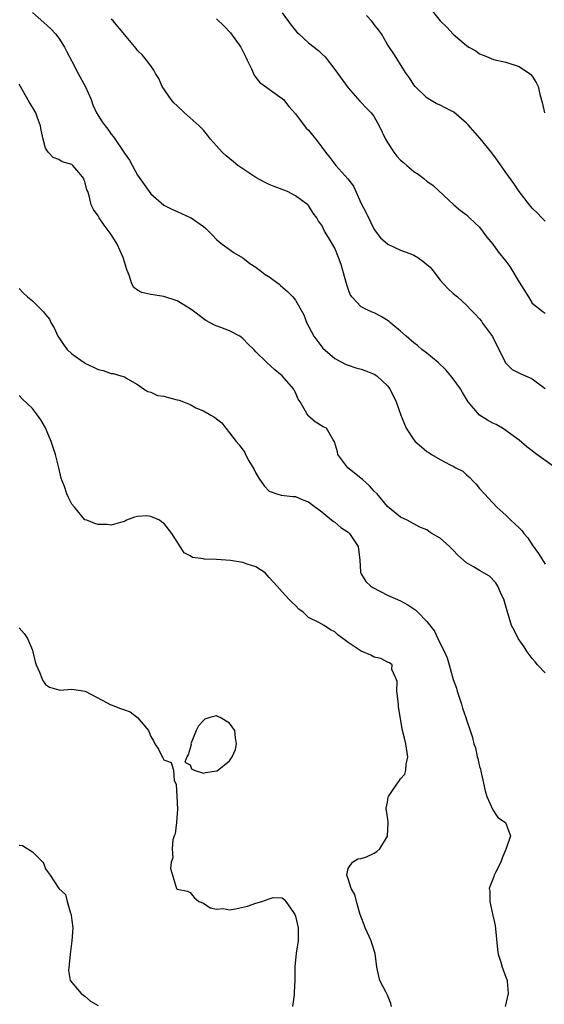
# Model space of a CAD drawing. Units: inches. Extents: x 2562000 to 2565000, y 1536000 to 1539000.
# Drawn here: x 2562737 to 2562817, y 1536735 to 1536885 of the extents above; entities that cross this region are included whole.
import ezdxf

# ---------------------------------------------------------------- set-up
doc = ezdxf.new("R2010")
doc.units = ezdxf.units.IN
doc.header["$MEASUREMENT"] = 0
doc.layers.add('LD25621536_2ft', color=31, linetype='Continuous')

msp = doc.modelspace()

# ---------------------------------------------------------------- linework, layer by layer
at = {"layer": 'LD25621536_2ft'}
for points, elevation in [([(2562799.23, 1536887.23), (2562801, 1536884.97), (2562802.02, 1536884.02), (2562803, 1536882.98), (2562805, 1536881.24), (2562805.38, 1536881), (2562806.41, 1536880.41), (2562807, 1536879.95), (2562807.69, 1536879.69), (2562809.11, 1536879.11), (2562811, 1536878.71), (2562813, 1536878.04), (2562814.59, 1536877), (2562814.82, 1536876.82), (2562815, 1536876.58), (2562815.59, 1536875.59), (2562815.9, 1536875), (2562816.16, 1536873.84), (2562816.54, 1536872.54), (2562816.9, 1536871)], 7940), ([(2562739, 1536886.24), (2562740.76, 1536884.76), (2562741.79, 1536883.79), (2562742.51, 1536883), (2562743, 1536882.35), (2562743.87, 1536881), (2562744.25, 1536880.25), (2562745, 1536878.86), (2562745.95, 1536877), (2562747.03, 1536875.03), (2562747.92, 1536873), (2562748.21, 1536872.21), (2562748.77, 1536871), (2562749, 1536870.59), (2562749.62, 1536869.62), (2562750.05, 1536869), (2562750.49, 1536868.49), (2562751, 1536867.73), (2562751.33, 1536867.33), (2562753, 1536864.87), (2562753.78, 1536863.78), (2562755, 1536861.51), (2562756.76, 1536859), (2562757, 1536858.69), (2562759, 1536856.96), (2562760.29, 1536856.29), (2562761, 1536856), (2562763, 1536855.08), (2562763.13, 1536855), (2562765, 1536853.68), (2562765.38, 1536853.38), (2562765.79, 1536853), (2562766.37, 1536852.37), (2562767, 1536851.73), (2562767.38, 1536851.38), (2562767.87, 1536851), (2562769.71, 1536849.71), (2562771, 1536848.91), (2562772.08, 1536848.08), (2562773, 1536847.51), (2562773.27, 1536847.27), (2562773.65, 1536847), (2562774.4, 1536846.4), (2562775, 1536846.04), (2562776.48, 1536845), (2562776.74, 1536844.74), (2562777.81, 1536843.81), (2562778.62, 1536843), (2562779, 1536842.47), (2562780.26, 1536840.26), (2562780.74, 1536839), (2562781, 1536838.54), (2562781.78, 1536837), (2562783, 1536835.4), (2562783.19, 1536835.19), (2562785, 1536833.6), (2562786.72, 1536832.72), (2562787, 1536832.6), (2562788.2, 1536832.2), (2562789, 1536831.98), (2562789.72, 1536831.72), (2562791, 1536831.23), (2562791.39, 1536831), (2562793, 1536829.45), (2562793.38, 1536829), (2562794.34, 1536827), (2562795.04, 1536825), (2562795.61, 1536823.61), (2562795.83, 1536823), (2562797, 1536821.26), (2562797.21, 1536821), (2562798.15, 1536820.15), (2562799, 1536819.47), (2562799.29, 1536819.29), (2562799.71, 1536819), (2562801, 1536818.27), (2562802.54, 1536817.46), (2562803, 1536817.25), (2562803.41, 1536817), (2562804.45, 1536816.45), (2562805, 1536815.92), (2562805.51, 1536815.51), (2562805.96, 1536815), (2562806.5, 1536814.5), (2562807, 1536813.84), (2562807.77, 1536813), (2562808.38, 1536812.38), (2562809, 1536811.65), (2562809.61, 1536811), (2562811, 1536809.8), (2562811.76, 1536809), (2562812.43, 1536808.43), (2562813, 1536807.85), (2562813.44, 1536807.44), (2562813.71, 1536807), (2562814.33, 1536806.33), (2562815, 1536805.26), (2562815.96, 1536803.96), (2562817, 1536802.3)], 7950), ([(2562777, 1536886.23), (2562778.34, 1536884.34), (2562779, 1536883.5), (2562779.24, 1536883.24), (2562779.5, 1536883), (2562781, 1536881.66), (2562782.5, 1536880.5), (2562783, 1536879.96), (2562783.51, 1536879.51), (2562785, 1536877.57), (2562787, 1536874.81), (2562788.78, 1536872.78), (2562789, 1536872.57), (2562789.76, 1536871.76), (2562790.51, 1536871), (2562790.74, 1536870.74), (2562791, 1536870.38), (2562791.75, 1536869), (2562792.72, 1536867), (2562793, 1536866.5), (2562793.98, 1536865), (2562794.41, 1536864.41), (2562795, 1536863.79), (2562795.42, 1536863.42), (2562795.95, 1536863), (2562797, 1536862.08), (2562797.65, 1536861.65), (2562798.52, 1536861), (2562799, 1536860.6), (2562799.94, 1536859.94), (2562803.07, 1536857), (2562804.11, 1536856.11), (2562805, 1536855.48), (2562805.49, 1536855), (2562807, 1536853.59), (2562808.1, 1536852.1), (2562809, 1536851), (2562809.85, 1536849.85), (2562811, 1536848.42), (2562811.59, 1536847.59), (2562813, 1536845.25), (2562814.42, 1536843), (2562815, 1536842.05), (2562816.69, 1536840.69), (2562817, 1536840.49)], 7944), ([(2562817, 1536854.53), (2562816.49, 1536855), (2562815.78, 1536855.78), (2562815, 1536856.47), (2562814.62, 1536857), (2562813, 1536859.02), (2562812.22, 1536860.22), (2562811, 1536861.9), (2562809.74, 1536863.74), (2562808.89, 1536864.89), (2562807.08, 1536867.08), (2562805.22, 1536869.22), (2562805, 1536869.44), (2562803.07, 1536871.07), (2562801.75, 1536871.75), (2562801, 1536872.17), (2562800.42, 1536872.42), (2562799.41, 1536873), (2562799, 1536873.26), (2562797.2, 1536875), (2562797, 1536875.25), (2562796.33, 1536876.33), (2562795.86, 1536877), (2562793.96, 1536879.96), (2562793, 1536881.41), (2562792.07, 1536883), (2562791.63, 1536883.63), (2562791, 1536884.43), (2562790.76, 1536884.76), (2562790.56, 1536885), (2562789.79, 1536885.79)], 7942), ([(2562818.54, 1536817), (2562815.69, 1536819), (2562815.29, 1536819.29), (2562815, 1536819.56), (2562814.18, 1536820.18), (2562813, 1536821.2), (2562812.32, 1536821.68), (2562811, 1536822.66), (2562810.48, 1536823), (2562809.55, 1536823.55), (2562809, 1536823.77), (2562808.23, 1536824.23), (2562806.99, 1536825), (2562805.25, 1536827), (2562804.42, 1536828.42), (2562804.09, 1536829), (2562803, 1536830.54), (2562802.65, 1536831), (2562801.88, 1536831.88), (2562800.7, 1536833), (2562799, 1536834.41), (2562798.24, 1536835), (2562797.58, 1536835.58), (2562797, 1536836), (2562795.82, 1536837), (2562795, 1536837.75), (2562793.53, 1536839), (2562793.26, 1536839.26), (2562792.02, 1536840.02), (2562791, 1536840.54), (2562790.66, 1536840.66), (2562789.91, 1536841), (2562789, 1536841.47), (2562787.57, 1536843), (2562787.34, 1536843.34), (2562787, 1536844.22), (2562786.8, 1536844.8), (2562786.21, 1536847), (2562785.94, 1536847.94), (2562785.56, 1536849), (2562785, 1536850.41), (2562784.01, 1536852.01), (2562783.43, 1536853), (2562783, 1536853.88), (2562782.5, 1536854.5), (2562782.26, 1536855), (2562781.72, 1536855.72), (2562781, 1536856.87), (2562780.89, 1536857), (2562779, 1536858.35), (2562777.81, 1536859), (2562777.23, 1536859.23), (2562777, 1536859.35), (2562775.78, 1536859.78), (2562775, 1536860.1), (2562774.4, 1536860.4), (2562773, 1536861.14), (2562771, 1536862.47), (2562770.26, 1536863), (2562769.56, 1536863.56), (2562768.46, 1536864.46), (2562767.85, 1536865), (2562767, 1536865.99), (2562766.07, 1536867), (2562765.61, 1536867.61), (2562765, 1536868.35), (2562764.69, 1536868.69), (2562764.34, 1536869), (2562763, 1536870.25), (2562762.14, 1536871), (2562761, 1536872.04), (2562760.53, 1536872.53), (2562760.11, 1536873), (2562758.74, 1536875), (2562758.22, 1536876.22), (2562757.7, 1536877), (2562757.49, 1536877.49), (2562757, 1536878.16), (2562756.37, 1536879), (2562755.75, 1536879.75), (2562755, 1536880.48), (2562754.79, 1536880.79), (2562753, 1536882.9), (2562751.29, 1536885), (2562751, 1536885.25)], 7948), ([(2562767, 1536885.27), (2562768.17, 1536884.17), (2562769.14, 1536883.14), (2562770.69, 1536881), (2562771.44, 1536879.44), (2562771.68, 1536879), (2562772.31, 1536877.69), (2562772.71, 1536876.71), (2562773, 1536876.38), (2562773.6, 1536875.6), (2562777, 1536873.18), (2562777.18, 1536873), (2562777.98, 1536871.98), (2562779, 1536870.82), (2562780.66, 1536868.66), (2562781, 1536868.34), (2562781.58, 1536867.58), (2562782.09, 1536867), (2562783, 1536865.79), (2562783.55, 1536865), (2562784.21, 1536864.21), (2562785.15, 1536863), (2562786.97, 1536860.97), (2562787.83, 1536859.83), (2562789, 1536857.22), (2562789.76, 1536855.76), (2562790.4, 1536854.4), (2562791, 1536853.26), (2562791.95, 1536851.95), (2562793.03, 1536851.03), (2562795, 1536850.1), (2562796.39, 1536849.61), (2562797, 1536849.36), (2562797.6, 1536849), (2562798.4, 1536848.4), (2562799, 1536847.93), (2562799.49, 1536847.49), (2562799.9, 1536847), (2562801, 1536845.51), (2562801.52, 1536845), (2562802.21, 1536844.21), (2562803, 1536843.5), (2562803.65, 1536843), (2562805, 1536841.72), (2562805.68, 1536841), (2562806.35, 1536840.35), (2562807, 1536839.65), (2562807.29, 1536839.29), (2562807.46, 1536839), (2562808.97, 1536836.97), (2562810.95, 1536832.95), (2562811.94, 1536831.94), (2562813.28, 1536831.28), (2562814.68, 1536830.68), (2562815, 1536830.53), (2562817, 1536829.04)], 7946), ([(2562817, 1536785.77), (2562815.8, 1536787), (2562815.45, 1536787.45), (2562815, 1536787.99), (2562814.26, 1536789), (2562813.77, 1536789.77), (2562812.89, 1536791), (2562812.27, 1536792.27), (2562811.88, 1536793), (2562811.2, 1536795.2), (2562810.68, 1536797), (2562810.36, 1536797.64), (2562809.77, 1536799), (2562809.5, 1536799.5), (2562808.52, 1536800.52), (2562807, 1536801.38), (2562806.06, 1536801.94), (2562805, 1536802.53), (2562803.7, 1536803.7), (2562803, 1536804.45), (2562802.71, 1536804.71), (2562802.43, 1536805), (2562801, 1536806.28), (2562799.75, 1536807), (2562799.3, 1536807.3), (2562799, 1536807.54), (2562797.93, 1536807.93), (2562795.99, 1536809), (2562795, 1536809.47), (2562793, 1536811.11), (2562791.43, 1536813), (2562791, 1536813.44), (2562790.26, 1536814.26), (2562789.2, 1536815.2), (2562786.99, 1536817), (2562785.47, 1536819), (2562785.42, 1536819.42), (2562784.96, 1536820.96), (2562784.74, 1536821.26), (2562783.73, 1536823), (2562783.23, 1536823.23), (2562781.98, 1536823.98), (2562781, 1536824.82), (2562780.92, 1536824.92), (2562780.76, 1536825.24), (2562779.71, 1536827), (2562779.44, 1536827.44), (2562779, 1536828.44), (2562778.81, 1536828.81), (2562778.69, 1536829), (2562777, 1536831), (2562775.88, 1536831.88), (2562774.63, 1536833), (2562773, 1536834.64), (2562772.7, 1536835), (2562771.82, 1536835.82), (2562771, 1536836.67), (2562770.82, 1536836.82), (2562770.57, 1536837), (2562769, 1536837.84), (2562767.65, 1536838.35), (2562766.68, 1536838.68), (2562765.38, 1536839.38), (2562765, 1536839.63), (2562763.26, 1536841), (2562763, 1536841.19), (2562762.57, 1536841.43), (2562761, 1536842.4), (2562759, 1536843.03), (2562757, 1536843.33), (2562755.64, 1536843.64), (2562755, 1536843.99), (2562754.41, 1536844.41), (2562754.11, 1536845), (2562753.71, 1536846.29), (2562753.4, 1536847), (2562753.29, 1536847.29), (2562752.82, 1536849), (2562751.88, 1536851), (2562751, 1536852.46), (2562749.91, 1536853.91), (2562749.15, 1536855), (2562749, 1536855.31), (2562748.3, 1536856.3), (2562747.92, 1536857), (2562747.64, 1536858.36), (2562747.42, 1536859), (2562747.27, 1536859.27), (2562747, 1536860.55), (2562746.85, 1536860.85), (2562746.82, 1536861), (2562746.09, 1536861.91), (2562745.17, 1536863), (2562745, 1536863.15), (2562743.55, 1536863.55), (2562743, 1536863.9), (2562742.18, 1536864.18), (2562741.39, 1536865), (2562741, 1536865.64), (2562740.62, 1536867), (2562740.35, 1536868.35), (2562740.25, 1536869), (2562739.78, 1536870.22), (2562739.51, 1536871), (2562739, 1536871.86), (2562738.57, 1536872.57), (2562737, 1536875.34)], 7952), ([(2562737, 1536844.28), (2562737.62, 1536843.62), (2562738.28, 1536843), (2562739, 1536842.41), (2562740.7, 1536840.7), (2562741, 1536840.29), (2562741.58, 1536839.58), (2562741.88, 1536839), (2562742.3, 1536838.3), (2562742.88, 1536837), (2562743, 1536836.79), (2562743.72, 1536835.72), (2562744.27, 1536835), (2562745, 1536834.34), (2562746.87, 1536833), (2562747, 1536832.92), (2562748.31, 1536832.31), (2562749, 1536831.96), (2562749.78, 1536831.78), (2562751, 1536831.32), (2562751.31, 1536831.31), (2562752.46, 1536831), (2562753, 1536830.81), (2562753.47, 1536830.53), (2562755, 1536829.67), (2562755.89, 1536829), (2562756.58, 1536828.58), (2562757, 1536828.5), (2562758.01, 1536828.01), (2562759, 1536827.89), (2562759.68, 1536827.68), (2562761, 1536827.35), (2562761.3, 1536827.3), (2562761.99, 1536827), (2562763, 1536826.61), (2562763.88, 1536826.12), (2562765, 1536825.63), (2562766.14, 1536825), (2562766.71, 1536824.71), (2562767, 1536824.42), (2562767.83, 1536823.83), (2562768.41, 1536823), (2562769, 1536822.33), (2562769.99, 1536821), (2562770.47, 1536820.47), (2562771.29, 1536819.29), (2562771.43, 1536819), (2562771.93, 1536818.07), (2562772.72, 1536816.72), (2562773, 1536816.16), (2562773.42, 1536815.42), (2562774.23, 1536814.23), (2562775, 1536813.42), (2562776.16, 1536813), (2562776.81, 1536812.81), (2562778.61, 1536812.61), (2562779, 1536812.6), (2562780.11, 1536812.11), (2562781, 1536811.8), (2562781.43, 1536811.43), (2562783, 1536810.3), (2562784.8, 1536808.8), (2562785, 1536808.7), (2562785.92, 1536807.92), (2562787, 1536807.2), (2562787.21, 1536807), (2562788.55, 1536805), (2562788.58, 1536804.58), (2562788.78, 1536803), (2562788.9, 1536801.1), (2562788.89, 1536801), (2562788.93, 1536800.93), (2562789, 1536800.83), (2562789.7, 1536799.7), (2562790.46, 1536799), (2562790.77, 1536798.77), (2562793, 1536797.62), (2562795, 1536796.72), (2562796.12, 1536796.12), (2562797.33, 1536795.33), (2562797.64, 1536795), (2562799, 1536793.61), (2562800.15, 1536792.15), (2562800.64, 1536791), (2562801, 1536790.23), (2562801.67, 1536789), (2562802.08, 1536788.08), (2562802.4, 1536787), (2562803, 1536784.76), (2562803.48, 1536783.48), (2562803.6, 1536783), (2562804.26, 1536781), (2562804.42, 1536780.42), (2562804.89, 1536779), (2562805, 1536778.63), (2562805.55, 1536777), (2562805.94, 1536775.94), (2562806.13, 1536775), (2562806.38, 1536774.38), (2562806.66, 1536773), (2562806.75, 1536772.75), (2562807, 1536771.54), (2562807.13, 1536771.13), (2562807.18, 1536770.82), (2562807.61, 1536769), (2562807.83, 1536767.83), (2562808.13, 1536767), (2562809, 1536764.93), (2562809.8, 1536763.8), (2562810.94, 1536763), (2562811.72, 1536761), (2562811.04, 1536759.04), (2562810.43, 1536757.57), (2562810.24, 1536757), (2562809.43, 1536755.43), (2562809.23, 1536755), (2562809.19, 1536754.81), (2562809, 1536754.42), (2562808.61, 1536753.39), (2562808.48, 1536753), (2562808.55, 1536752.55), (2562808.57, 1536751), (2562809, 1536748.85), (2562809.35, 1536747.35), (2562809.72, 1536743.72), (2562809.83, 1536743), (2562810.22, 1536741.78), (2562810.42, 1536741), (2562811, 1536739.49), (2562811.15, 1536739.15), (2562811.18, 1536739), (2562811.18, 1536738.82), (2562811.37, 1536737), (2562810.89, 1536735)], 7954), ([(2562793.63, 1536735), (2562793.5, 1536735.5), (2562793, 1536736.73), (2562792.74, 1536737.26), (2562791.83, 1536739), (2562791.66, 1536739.66), (2562791.37, 1536741), (2562791.11, 1536743.11), (2562790.64, 1536744.64), (2562790.51, 1536745), (2562789.61, 1536747), (2562789.46, 1536747.46), (2562789, 1536748.62), (2562788.81, 1536749.19), (2562788.28, 1536751), (2562788.05, 1536752.05), (2562787.47, 1536753), (2562787, 1536754.47), (2562786.81, 1536755), (2562787, 1536756), (2562787.7, 1536757), (2562788.51, 1536757.49), (2562789, 1536757.52), (2562789.82, 1536757.82), (2562791, 1536758.33), (2562791.38, 1536758.62), (2562791.83, 1536759), (2562793, 1536760.95), (2562793.02, 1536761), (2562793.09, 1536762.91), (2562793.11, 1536763.11), (2562792.86, 1536764.86), (2562792.81, 1536765), (2562792.81, 1536765.19), (2562793, 1536766.11), (2562793.11, 1536766.89), (2562793.14, 1536767), (2562793.45, 1536767.45), (2562794.52, 1536769), (2562794.73, 1536769.27), (2562795, 1536769.68), (2562795.63, 1536770.37), (2562795.8, 1536771), (2562795.83, 1536771.83), (2562796.09, 1536773), (2562795.77, 1536775), (2562795.63, 1536775.63), (2562795.27, 1536777), (2562795, 1536778.8), (2562794.68, 1536780.68), (2562794.68, 1536781), (2562794.41, 1536783), (2562794.45, 1536784.45), (2562794.29, 1536785), (2562793.68, 1536786.32), (2562793.7, 1536787), (2562793.33, 1536787.33), (2562793, 1536787.43), (2562791.99, 1536787.99), (2562791, 1536788.16), (2562790.46, 1536788.46), (2562789, 1536789.09), (2562787, 1536790.43), (2562786.19, 1536791), (2562785.52, 1536791.52), (2562785, 1536792.01), (2562784.35, 1536792.35), (2562783.36, 1536793), (2562782.54, 1536793.46), (2562781, 1536794.23), (2562780.16, 1536795), (2562779.5, 1536795.5), (2562779, 1536796.02), (2562778.49, 1536796.49), (2562777.99, 1536797), (2562777, 1536798.09), (2562776.21, 1536799), (2562775, 1536800.31), (2562774.39, 1536801), (2562773, 1536801.9), (2562771.66, 1536802.34), (2562771, 1536802.6), (2562769.12, 1536802.88), (2562767, 1536803.05), (2562765.1, 1536803.1), (2562765, 1536803.13), (2562763.35, 1536803.35), (2562763, 1536803.58), (2562762.07, 1536804.07), (2562761.48, 1536805), (2562761, 1536805.7), (2562760.21, 1536807), (2562759, 1536808.55), (2562758.71, 1536808.71), (2562758.35, 1536809), (2562757, 1536809.6), (2562756.34, 1536809.66), (2562755, 1536809.57), (2562754.51, 1536809.49), (2562753.32, 1536809), (2562753, 1536808.8), (2562752.77, 1536808.77), (2562751, 1536808.28), (2562750.37, 1536808.37), (2562749, 1536808.36), (2562748.51, 1536808.51), (2562747.26, 1536809), (2562747, 1536809.07), (2562745.4, 1536811), (2562745, 1536811.43), (2562744.47, 1536812.47), (2562744.25, 1536813), (2562743.86, 1536814.14), (2562743.52, 1536815), (2562743.4, 1536815.4), (2562743.02, 1536817), (2562742.52, 1536819), (2562741.85, 1536821), (2562741, 1536823.07), (2562740.27, 1536824.27), (2562739.78, 1536825), (2562739, 1536826.01), (2562737.46, 1536827.46), (2562737, 1536827.96)], 7956), ([(2562737, 1536792.65), (2562737.76, 1536791.76), (2562738.25, 1536791), (2562739, 1536789.25), (2562739.09, 1536789), (2562739.44, 1536787.44), (2562739.58, 1536787), (2562740.09, 1536785.91), (2562740.44, 1536785), (2562740.61, 1536784.61), (2562741, 1536784.01), (2562741.59, 1536783.59), (2562743, 1536783.18), (2562743.16, 1536783.16), (2562745, 1536783.31), (2562747.02, 1536783.02), (2562749.61, 1536781.61), (2562750.91, 1536780.91), (2562751, 1536780.9), (2562752.38, 1536780.38), (2562753, 1536780.18), (2562753.85, 1536779.85), (2562755, 1536778.99), (2562756.65, 1536777), (2562756.76, 1536776.76), (2562757, 1536776.1), (2562757.42, 1536775.42), (2562757.63, 1536775), (2562758.18, 1536774.18), (2562758.73, 1536773), (2562758.86, 1536772.86), (2562759, 1536772.53), (2562760.13, 1536772.13), (2562760.45, 1536771), (2562760.57, 1536769.43), (2562760.86, 1536768.86), (2562761, 1536766.06), (2562761.07, 1536765), (2562761, 1536764.41), (2562760.9, 1536763), (2562760.7, 1536761.3), (2562760.58, 1536761), (2562760.37, 1536760.37), (2562760.27, 1536759), (2562760.36, 1536757.64), (2562760.12, 1536757), (2562760.01, 1536756.01), (2562760.31, 1536755), (2562760.93, 1536753), (2562761, 1536752.88), (2562762.58, 1536752.59), (2562763, 1536752.36), (2562763.6, 1536751.6), (2562764.33, 1536751), (2562765, 1536750.76), (2562766.03, 1536750.03), (2562767, 1536749.84), (2562768.07, 1536749.93), (2562769, 1536749.74), (2562769.87, 1536749.87), (2562771.72, 1536750.28), (2562773, 1536750.74), (2562773.88, 1536751), (2562775, 1536751.42), (2562775.6, 1536751.6), (2562777, 1536751.55), (2562777.29, 1536751.29), (2562777.54, 1536751), (2562778.69, 1536749.31), (2562778.92, 1536749), (2562779, 1536748.77), (2562779.41, 1536747), (2562779.43, 1536746.57), (2562779.43, 1536745), (2562779.13, 1536743.13), (2562778.93, 1536741.07), (2562778.93, 1536739), (2562778.8, 1536737.2), (2562778.79, 1536736.79), (2562778.58, 1536735)], 7958), ([(2562737, 1536759.59), (2562737.5, 1536759.5), (2562739, 1536758.54), (2562740.59, 1536757), (2562740.72, 1536756.72), (2562741, 1536755.96), (2562741.39, 1536755.39), (2562741.72, 1536755), (2562743, 1536753), (2562744.05, 1536752.05), (2562744.31, 1536751), (2562744.79, 1536749.21), (2562744.9, 1536749), (2562744.92, 1536748.92), (2562745, 1536748.1), (2562745.14, 1536747), (2562745, 1536745), (2562744.75, 1536743), (2562744.6, 1536741.4), (2562744.53, 1536741), (2562744.51, 1536740.51), (2562744.75, 1536739), (2562746.42, 1536737), (2562746.75, 1536736.75), (2562747, 1536736.62), (2562747.82, 1536735.82), (2562749, 1536735.17)], 7960)]:
    msp.add_lwpolyline(points, dxfattribs=dict(at, elevation=elevation))
at = {"layer": 'LD25621536_2ft', "elevation": 7958}
msp.add_lwpolyline([(2562769, 1536772.38), (2562769.4, 1536773), (2562769.89, 1536774.11), (2562770.04, 1536775), (2562769.9, 1536775.9), (2562769.79, 1536777), (2562769, 1536778.13), (2562767.56, 1536779), (2562767.16, 1536779.16), (2562767, 1536779.25), (2562765.99, 1536779), (2562765.25, 1536778.75), (2562765, 1536778.56), (2562764.26, 1536777.74), (2562763.89, 1536777), (2562763.12, 1536775), (2562763.14, 1536774.86), (2562762.7, 1536773.3), (2562762.5, 1536773), (2562762.2, 1536772.2), (2562763, 1536771.77), (2562763.19, 1536771.19), (2562763.6, 1536771), (2562765, 1536770.54), (2562765.38, 1536770.62), (2562767, 1536770.86), (2562767.1, 1536770.9)], close=True, dxfattribs=at)

doc.saveas('drawing.dxf')
